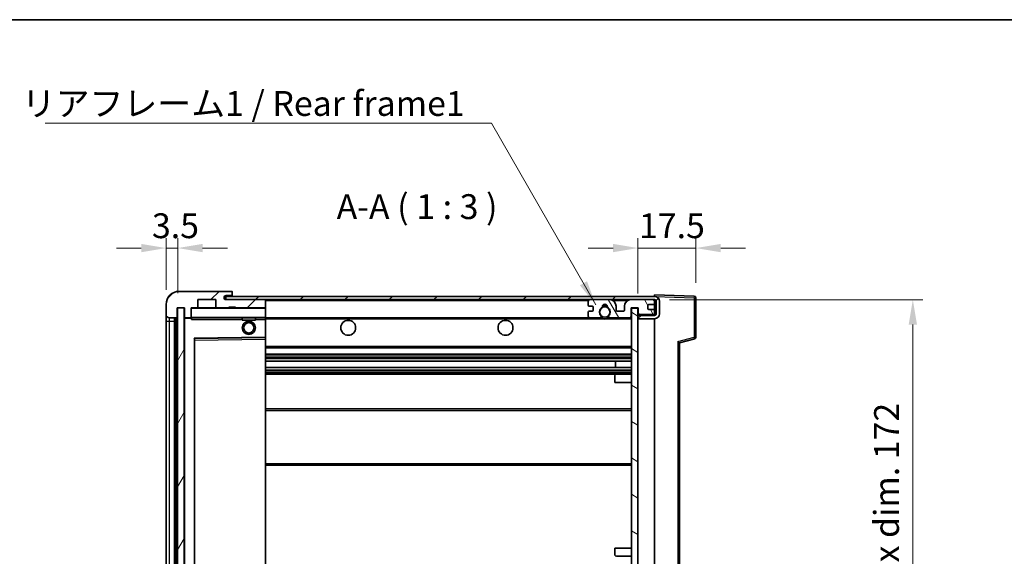
# Model space of a CAD drawing. Units: millimetres. Extents: x 2 to 7697, y 3 to 846.
# Drawn here: x 1799 to 2097, y 684 to 846 of the extents above; entities that cross this region are included whole.
import ezdxf

# ---------------------------------------------------------------- set-up
doc = ezdxf.new("R2010")
doc.units = ezdxf.units.MM
for name, color, linetype, lineweight in [('Border (ISO)', 7, 'Continuous', 35), ('Dimension (ISO)', 7, 'Continuous', 18), ('Dimension (ISO) @ 1', 7, 'Continuous', 18), ('Hatch (ISO)', 1, 'Continuous', 18), ('Symbol (ISO)', 7, 'Continuous', 18), ('Symbol (ISO) @ 1', 7, 'Continuous', 18), ('Visible (ISO)', 7, 'Continuous', 35), ('Visible Narrow (ISO)', 7, 'Continuous', 25)]:
    doc.layers.add(name, color=color, linetype=linetype, lineweight=lineweight)
doc.styles.add('Note Text (TK)', font='MS PGothic.ttf')
doc.dimstyles.new('Default - Method 1b (TK)', dxfattribs={"dimscale": 3, "dimtxt": 2.5, "dimasz": 2.5, "dimexe": 1, "dimexo": 1.5, "dimgap": 1, "dimtad": 1, "dimtoh": 1, "dimrnd": 1e-08, "dimdsep": 46, "dimtxsty": 'Note Text (TK)', "dimcen": 0.09, "dimdle": 5, "dimclrd": 100, "dimclre": 100, "dimclrt": 7, "dimadec": 1, "dimazin": 1, "dimtfac": 1, "dimtmove": 0, "dimatfit": 3, "dimfxl": 1, "dimtolj": 1, "dimlwd": -1, "dimlwe": -1, "dimarcsym": 0})
doc.dimstyles.new('Default - Method 1b (TK)$7', dxfattribs={"dimscale": 3, "dimtxt": 2.5, "dimasz": 2.5, "dimexe": 1, "dimexo": 1.5, "dimgap": 1, "dimtad": 1, "dimtoh": 1, "dimrnd": 1e-08, "dimdsep": 46, "dimtxsty": 'Note Text (TK)', "dimcen": 0.09, "dimdle": 5, "dimclrd": 100, "dimclre": 100, "dimclrt": 7, "dimadec": 1, "dimazin": 1, "dimtfac": 1, "dimtmove": 0, "dimatfit": 3, "dimfxl": 1, "dimtolj": 1, "dimlwd": -1, "dimlwe": -1, "dimarcsym": 0})
pattern_1 = [(45, (1141.949, -20.914), (-6.73519, 6.73519), [])]

# ---------------------------------------------------------------- blocks, each defined once
blk = doc.blocks.new('図面枠 tk図枠')
at = {"layer": 'Border (ISO)'}
blk.add_line((14.5, 289), (405.5, 289), dxfattribs=at)
blk = doc.blocks.new('*D37')
at = {"layer": 'Defpoints', "color": 0}
for p in [(2003.53, 777.12), (2003.53, 762.12), (1986.03, 758.94)]:
    blk.add_point(p, dxfattribs=at)
at = {"layer": 'Dimension (ISO)', "color": 100}
for p, q in [((1986.03, 763.44), (1986.03, 780.12)), ((2003.53, 766.62), (2003.53, 780.12)), ((1978.53, 777.12), (1971.03, 777.12)), ((1986.03, 777.12), (2003.53, 777.12)), ((2011.03, 777.12), (2018.53, 777.12))]:
    blk.add_line(p, q, dxfattribs=at)
for points in [[(1978.53, 778.37), (1978.53, 775.87), (1986.03, 777.12)], [(2011.03, 778.37), (2011.03, 775.87), (2003.53, 777.12)]]:
    blk.add_solid(points, dxfattribs=at)
at = {"layer": 'Dimension (ISO)', "color": 7, "insert": (1986.34, 783.87), "char_height": 7.5, "attachment_point": 4, "style": 'Note Text (TK)'}
blk.add_mtext('\\A1;17.5', dxfattribs=at)
blk = doc.blocks.new('*D38')
at = {"layer": 'Defpoints', "color": 0}
for p in [(1847.03, 777.12), (1843.53, 760.04), (1847.03, 759.04)]:
    blk.add_point(p, dxfattribs=at)
at = {"layer": 'Dimension (ISO)', "color": 100}
for p, q in [((1843.53, 764.54), (1843.53, 780.12)), ((1847.03, 763.54), (1847.03, 780.12)), ((1836.03, 777.12), (1828.53, 777.12)), ((1843.53, 777.12), (1847.03, 777.12)), ((1854.53, 777.12), (1862.03, 777.12))]:
    blk.add_line(p, q, dxfattribs=at)
for points in [[(1836.03, 778.37), (1836.03, 775.87), (1843.53, 777.12)], [(1854.53, 778.37), (1854.53, 775.87), (1847.03, 777.12)]]:
    blk.add_solid(points, dxfattribs=at)
at = {"layer": 'Dimension (ISO)', "color": 7, "insert": (1839.27, 783.87), "char_height": 7.5, "attachment_point": 4, "style": 'Note Text (TK)'}
blk.add_mtext('\\A1;3.5', dxfattribs=at)
blk = doc.blocks.new('*D39')
at = {"layer": 'Defpoints', "color": 0}
for p in [(1991.03, 761.54), (1991.03, 589.54), (2069.03, 589.54)]:
    blk.add_point(p, dxfattribs=at)
at = {"layer": 'Dimension (ISO)', "color": 100}
for p, q in [((1995.53, 761.54), (2072.03, 761.54)), ((2069.03, 754.04), (2069.03, 597.04)), ((1995.53, 589.54), (2072.03, 589.54))]:
    blk.add_line(p, q, dxfattribs=at)
for points in [[(2067.78, 754.04), (2070.28, 754.04), (2069.03, 761.54)], [(2067.78, 597.04), (2070.28, 597.04), (2069.03, 589.54)]]:
    blk.add_solid(points, dxfattribs=at)
at = {"layer": 'Dimension (ISO)', "color": 7, "insert": (2061.08, 618.61), "char_height": 7.5, "attachment_point": 4, "rotation": 90, "style": 'Note Text (TK)'}
blk.add_mtext('\\A1;\\fＭＳ Ｐゴシック|b0|i0;\\H7.5000;有効寸法 / Max dim. 172', dxfattribs=at)

msp = doc.modelspace()

# ---------------------------------------------------------------- hatches: boundary and pattern name
at = {"layer": 'Hatch (ISO)'}
h = msp.add_hatch(dxfattribs=at)
h.set_pattern_fill('ANSI31', color=256, scale=76.2, style=0)
h.set_pattern_definition(pattern_1)
edge = h.paths.add_edge_path()
edge.add_ellipse((1850.8264, 756.3424), major_axis=(0, -0.3), ratio=1, start_angle=0, end_angle=90)
edge.add_line((1851.1264, 756.3424), (1851.1264, 759.0424))
edge.add_line((1851.1264, 759.0424), (1852.8264, 759.0424))
edge.add_ellipse((1852.8264, 759.3424), major_axis=(0, -0.3), ratio=1, start_angle=0, end_angle=90)
edge.add_line((1853.1264, 759.3424), (1853.1264, 761.5424))
edge.add_line((1853.1264, 761.5424), (1858.5264, 761.5424))
edge.add_line((1858.5264, 761.5424), (1858.5264, 759.3424))
edge.add_ellipse((1858.8264, 759.3424), major_axis=(-0.3, 0), ratio=1, start_angle=0, end_angle=90)
edge.add_line((1858.8264, 759.0424), (1862.5264, 759.0424))
edge.add_line((1862.5264, 759.0424), (1862.5264, 759.2424))
edge.add_line((1862.5264, 759.2424), (1864.5264, 759.2424))
edge.add_line((1864.5264, 759.2424), (1864.5264, 759.0424))
edge.add_line((1864.5264, 759.0424), (1873.2264, 759.0424))
edge.add_ellipse((1873.2264, 759.3424), major_axis=(0, -0.3), ratio=1, start_angle=0, end_angle=90)
edge.add_line((1873.5264, 759.3424), (1873.5264, 761.2424))
edge.add_ellipse((1873.2264, 761.2424), major_axis=(0.3, 0), ratio=1, start_angle=0, end_angle=90)
edge.add_line((1873.2264, 761.5424), (1861.6514, 761.5424))
edge.add_ellipse((1861.6514, 762.1674), major_axis=(0, -0.625), ratio=1, start_angle=348.463041, end_angle=360, ccw=False)
edge.add_ellipse((1861.6514, 762.1674), major_axis=(-0.125, -0.6124), ratio=1, start_angle=191.536959, end_angle=360, ccw=False)
edge.add_line((1861.6514, 762.7924), (1863.0264, 762.7924))
edge.add_ellipse((1863.0264, 763.2924), major_axis=(0, -0.5), ratio=1, start_angle=0, end_angle=90)
edge.add_line((1863.5264, 763.2924), (1863.5264, 763.7424))
edge.add_ellipse((1863.2264, 763.7424), major_axis=(0.3, 0), ratio=1, start_angle=0, end_angle=90)
edge.add_line((1863.2264, 764.0424), (1847.5264, 764.0424))
edge.add_ellipse((1847.5264, 760.0424), major_axis=(0, 4), ratio=1, start_angle=0, end_angle=90)
edge.add_line((1843.5264, 760.0424), (1843.5264, 757.0424))
edge.add_ellipse((1844.5264, 757.0424), major_axis=(-1, 0), ratio=1, start_angle=0, end_angle=90)
edge.add_line((1844.5264, 756.0424), (1846.6264, 756.0424))
edge.add_ellipse((1846.6264, 756.3424), major_axis=(0, -0.3), ratio=1, start_angle=0, end_angle=90)
edge.add_line((1846.9264, 756.3424), (1846.9264, 759.0424))
edge.add_line((1846.9264, 759.0424), (1847.0264, 759.0424))
edge.add_line((1847.0264, 759.0424), (1849.0264, 759.0424))
edge.add_line((1849.0264, 759.0424), (1849.1264, 759.0424))
edge.add_line((1849.1264, 759.0424), (1849.1264, 756.3424))
edge.add_ellipse((1849.4264, 756.3424), major_axis=(-0.3, 0), ratio=1, start_angle=0, end_angle=90)
edge.add_line((1849.4264, 756.0424), (1850.8264, 756.0424))
h = msp.add_hatch(dxfattribs=at)
h.set_pattern_fill('ANSI31', color=256, scale=76.2, style=0)
h.set_pattern_definition(pattern_1)
edge = h.paths.add_edge_path()
edge.add_line((1991.0264, 756.7924), (1986.0264, 756.7924))
edge.add_line((1986.0264, 756.7924), (1986.0264, 755.7924))
edge.add_line((1986.0264, 755.7924), (1991.0264, 755.7924))
edge.add_ellipse((1991.0264, 757.2924), major_axis=(0, -1.5), ratio=1, start_angle=0, end_angle=90)
edge.add_line((1992.5264, 757.2924), (1992.5264, 761.0424))
edge.add_ellipse((1991.0264, 761.0424), major_axis=(1.5, 0), ratio=1, start_angle=0, end_angle=90)
edge.add_line((1991.0264, 762.5424), (1861.5264, 762.5424))
edge.add_line((1861.5264, 762.5424), (1861.5264, 761.555))
edge.add_line((1861.5264, 761.555), (1861.5264, 761.5424))
edge.add_line((1861.5264, 761.5424), (1861.6514, 761.5424))
edge.add_line((1861.6514, 761.5424), (1873.2264, 761.5424))
edge.add_line((1873.2264, 761.5424), (1971.5264, 761.5424))
edge.add_line((1971.5264, 761.5424), (1977.4264, 761.5424))
edge.add_line((1977.4264, 761.5424), (1983.9264, 761.5424))
edge.add_line((1983.9264, 761.5424), (1990.5264, 761.5424))
edge.add_line((1990.5264, 761.5424), (1991.0264, 761.5424))
edge.add_ellipse((1991.0264, 761.0424), major_axis=(0, 0.5), ratio=1, start_angle=270, end_angle=360, ccw=False)
edge.add_line((1991.5264, 761.0424), (1991.5264, 757.2924))
edge.add_ellipse((1991.0264, 757.2924), major_axis=(0.5, 0), ratio=1, start_angle=270, end_angle=360, ccw=False)
h = msp.add_hatch(dxfattribs=at)
h.set_pattern_fill('ANSI31', color=256, scale=76.2, angle=75.000175, style=0)
h.set_pattern_definition([(120.0002, (1141.949, -20.914), (-8.24888, -4.762525), [])])
edge = h.paths.add_edge_path()
edge.add_ellipse((1971.5264, 761.0424), major_axis=(0, 0.5), ratio=1, start_angle=0, end_angle=90)
edge.add_line((1971.0264, 761.0424), (1971.0264, 759.8424))
edge.add_ellipse((1971.3264, 759.8424), major_axis=(-0.3, 0), ratio=1, start_angle=0, end_angle=90)
edge.add_line((1971.3264, 759.5424), (1972.2264, 759.5424))
edge.add_ellipse((1972.2264, 759.2424), major_axis=(0, 0.3), ratio=1, start_angle=270, end_angle=360, ccw=False)
edge.add_line((1972.5264, 759.2424), (1972.5264, 758.3424))
edge.add_ellipse((1972.2264, 758.3424), major_axis=(0.3, 0), ratio=1, start_angle=270, end_angle=360, ccw=False)
edge.add_line((1972.2264, 758.0424), (1971.3264, 758.0424))
edge.add_ellipse((1971.3264, 757.7424), major_axis=(0, 0.3), ratio=1, start_angle=0, end_angle=90)
edge.add_line((1971.0264, 757.7424), (1971.0264, 756.5424))
edge.add_ellipse((1971.5264, 756.5424), major_axis=(-0.5, 0), ratio=1, start_angle=0, end_angle=90)
edge.add_line((1971.5264, 756.0424), (1974.5507, 756.0424))
edge.add_ellipse((1974.5507, 756.4424), major_axis=(0, -0.4), ratio=1, start_angle=0, end_angle=132.45415)
edge.add_ellipse((1976.0264, 757.7924), major_axis=(-1.1805, -1.08), ratio=1, start_angle=261.020412, end_angle=360, ccw=False)
edge.add_ellipse((1974.9784, 759.3773), major_axis=(0.1655, -0.2502), ratio=1, start_angle=0, end_angle=60.082872)
edge.add_ellipse((1976.0264, 759.4424), major_axis=(-0.7486, -0.0465), ratio=1, start_angle=172.885131, end_angle=360, ccw=False)
edge.add_ellipse((1977.0744, 759.3773), major_axis=(-0.2994, 0.0186), ratio=1, start_angle=0, end_angle=60.082872)
edge.add_ellipse((1976.0264, 757.7924), major_axis=(0.8825, 1.3346), ratio=1, start_angle=261.020412, end_angle=360, ccw=False)
edge.add_ellipse((1977.502, 756.4424), major_axis=(-0.2951, 0.27), ratio=1, start_angle=0, end_angle=132.45415)
edge.add_line((1977.502, 756.0424), (1983.5264, 756.0424))
edge.add_ellipse((1983.5264, 756.4424), major_axis=(0, -0.4), ratio=1, start_angle=0, end_angle=90)
edge.add_line((1983.9264, 756.4424), (1983.9264, 759.0424))
edge.add_line((1983.9264, 759.0424), (1986.1264, 759.0424))
edge.add_line((1986.1264, 759.0424), (1986.1264, 757.4424))
edge.add_ellipse((1986.5264, 757.4424), major_axis=(-0.4, 0), ratio=1, start_angle=0, end_angle=90)
edge.add_line((1986.5264, 757.0424), (1990.5264, 757.0424))
edge.add_ellipse((1990.5264, 757.5424), major_axis=(0, -0.5), ratio=1, start_angle=0, end_angle=90)
edge.add_line((1991.0264, 757.5424), (1991.0264, 758.2424))
edge.add_ellipse((1990.7264, 758.2424), major_axis=(0.3, 0), ratio=1, start_angle=0, end_angle=90)
edge.add_line((1990.7264, 758.5424), (1989.3264, 758.5424))
edge.add_ellipse((1989.3264, 758.8424), major_axis=(0, -0.3), ratio=1, start_angle=270, end_angle=360, ccw=False)
edge.add_line((1989.0264, 758.8424), (1989.0264, 759.7424))
edge.add_ellipse((1989.3264, 759.7424), major_axis=(-0.3, 0), ratio=1, start_angle=270, end_angle=360, ccw=False)
edge.add_line((1989.3264, 760.0424), (1990.7264, 760.0424))
edge.add_ellipse((1990.7264, 760.3424), major_axis=(0, -0.3), ratio=1, start_angle=0, end_angle=90)
edge.add_line((1991.0264, 760.3424), (1991.0264, 761.0424))
edge.add_ellipse((1990.5264, 761.0424), major_axis=(0.5, 0), ratio=1, start_angle=0, end_angle=90)
edge.add_line((1990.5264, 761.5424), (1983.9264, 761.5424))
edge.add_ellipse((1983.9264, 759.5424), major_axis=(0, 2), ratio=1, start_angle=0, end_angle=90)
edge.add_line((1981.9264, 759.5424), (1981.9264, 758.3424))
edge.add_ellipse((1981.6264, 758.3424), major_axis=(0.3, 0), ratio=1, start_angle=270, end_angle=360, ccw=False)
edge.add_line((1981.6264, 758.0424), (1979.7264, 758.0424))
edge.add_ellipse((1979.7264, 758.3424), major_axis=(0, -0.3), ratio=1, start_angle=270, end_angle=360, ccw=False)
edge.add_line((1979.4264, 758.3424), (1979.4264, 759.5424))
edge.add_ellipse((1977.4264, 759.5424), major_axis=(2, 0), ratio=1, start_angle=0, end_angle=90)
edge.add_line((1977.4264, 761.5424), (1971.5264, 761.5424))
h = msp.add_hatch(dxfattribs=at)
h.set_pattern_fill('ANSI31', color=256, scale=76.2, angle=14.999978, style=0)
h.set_pattern_definition([(60, (1141.949, -20.914), (-8.24889, 4.7625), [])])
h.paths.add_polyline_path([(1849.0264, 759.0424), (1847.0264, 759.0424), (1847.0264, 592.0424), (1849.0264, 592.0424)])
h = msp.add_hatch(dxfattribs=at)
h.set_pattern_fill('ANSI31', color=256, scale=76.2, angle=105.000246, style=0)
h.set_pattern_definition([(150.0002, (1141.949, -20.914), (-4.762465, -8.24891), [])])
h.paths.add_polyline_path([(1986.0264, 758.9424), (1984.0264, 758.9424), (1984.0264, 592.1424), (1986.0264, 592.1424), (1986.0264, 594.2924), (1986.0264, 595.2924), (1986.0264, 755.7924), (1986.0264, 756.7924)])

# ---------------------------------------------------------------- linework, layer by layer
at = {"layer": 'Visible (ISO)'}
for p, q in [((1863.2264, 764.0424), (1847.5264, 764.0424)), ((1853.1264, 759.3424), (1853.1264, 761.5424)), ((1853.1264, 761.5424), (1858.5264, 761.5424)), ((1858.5264, 761.5424), (1858.5264, 759.3424)), ((1991.0264, 762.5424), (1861.5264, 762.5424)), ((1861.5264, 762.5424), (1861.5264, 761.5424)), ((1861.5264, 761.5424), (1991.0264, 761.5424)), ((1861.6514, 762.7924), (1863.0264, 762.7924)), ((1873.2264, 761.5424), (1861.6514, 761.5424)), ((1863.0264, 762.7924), (1863.5264, 762.7924)), ((1863.2264, 764.0424), (1863.2764, 764.0424)), ((1863.5264, 763.7924), (1863.5264, 763.7424)), ((1863.5264, 763.2924), (1863.5264, 763.7424)), ((1863.5264, 762.7924), (1863.5264, 763.2924)), ((1863.5264, 762.7924), (1863.5264, 762.5424)), ((1873.5264, 761.2424), (1873.5264, 761.5424)), ((1873.5264, 759.3424), (1873.5264, 761.2424)), ((1977.4264, 761.5424), (1971.5264, 761.5424)), ((1990.5264, 761.5424), (1983.9264, 761.5424)), ((1991.0264, 762.5427), (1991.0264, 763.0424)), ((2003.0438, 762.6228), (1991.0264, 763.0424)), ((1991.0264, 762.5424), (1991.0264, 762.5427)), ((1991.0264, 761.0424), (1991.0264, 761.5424)), ((2003.5264, 750.2115), (2003.5264, 762.1231)), ((1843.5264, 760.0424), (1843.5264, 757.0424)), ((1846.9264, 756.3424), (1846.9264, 759.0424)), ((1846.9264, 759.0424), (1849.1264, 759.0424)), ((1849.0264, 759.0424), (1847.0264, 759.0424)), ((1847.0264, 759.0424), (1847.0264, 592.0424)), ((1849.0264, 592.0424), (1849.0264, 759.0424)), ((1849.1264, 759.0424), (1849.1264, 756.3424)), ((1851.1264, 756.3424), (1851.1264, 759.0424)), ((1851.1264, 759.0424), (1852.8264, 759.0424)), ((1858.8264, 759.0424), (1852.8264, 759.0424)), ((1858.8264, 759.0424), (1862.5264, 759.0424)), ((1862.5264, 759.0424), (1862.5264, 759.2424)), ((1862.5264, 759.2424), (1864.5264, 759.2424)), ((1864.5264, 759.0424), (1862.5264, 759.0424)), ((1864.5264, 759.2424), (1864.5264, 759.0424)), ((1864.5264, 759.0424), (1873.2264, 759.0424)), ((1873.4264, 759.0424), (1873.2264, 759.0424)), ((1873.5264, 758.9424), (1873.5264, 759.3424)), ((1873.5264, 756.1424), (1873.5264, 758.9424)), ((1971.0264, 761.0424), (1971.0264, 759.8424)), ((1971.3264, 759.5424), (1972.2264, 759.5424)), ((1972.5264, 759.2424), (1972.5264, 758.3424)), ((1979.4264, 758.3424), (1979.4264, 759.5424)), ((1981.9264, 759.5424), (1981.9264, 758.3424)), ((1983.9264, 756.4424), (1983.9264, 759.0424)), ((1983.9264, 759.0424), (1986.1264, 759.0424)), ((1986.0264, 758.9424), (1984.0264, 758.9424)), ((1984.0264, 758.9424), (1984.0264, 592.1424)), ((1986.0264, 592.1424), (1986.0264, 758.9424)), ((1986.1264, 759.0424), (1986.1264, 757.4424)), ((1989.0264, 758.8424), (1989.0264, 759.7424)), ((1989.3264, 760.0424), (1990.7264, 760.0424)), ((1990.7264, 758.5424), (1989.3264, 758.5424)), ((1991.0264, 760.3424), (1991.0264, 761.0424)), ((1991.0264, 758.2424), (1991.0264, 760.3424)), ((1991.0264, 757.5424), (1991.0264, 758.2424)), ((1991.5264, 761.0424), (1991.5264, 757.2924)), ((1992.5264, 757.2924), (1992.5264, 761.0424)), ((1843.5264, 757.0424), (1843.5264, 755.0424)), ((1844.5264, 756.0424), (1846.6264, 756.0424)), ((1846.0264, 595.0424), (1846.0264, 756.0424)), ((1846.3264, 756.0424), (1846.3264, 595.0424)), ((1849.1264, 755.9424), (1849.1264, 595.1424)), ((1849.4264, 756.0424), (1849.2264, 756.0424)), ((1849.4264, 756.0424), (1850.8264, 756.0424)), ((1851.1264, 756.0424), (1850.8264, 756.0424)), ((1851.1264, 756.3424), (1851.1264, 756.1424)), ((1851.1264, 756.1424), (1851.1264, 755.8741)), ((1851.2264, 756.0424), (1873.4264, 756.0424)), ((1866.5264, 756.0424), (1866.5264, 755.3424)), ((1870.5264, 755.3424), (1866.5264, 755.3424)), ((1870.5264, 756.0424), (1870.5264, 755.3424)), ((1873.5264, 755.5424), (1873.5264, 756.1424)), ((1873.5264, 756.0424), (1971.5264, 756.0424)), ((1873.5264, 750.2408), (1873.5264, 755.5424)), ((1971.0264, 757.7424), (1971.0264, 756.5424)), ((1972.2264, 758.0424), (1971.3264, 758.0424)), ((1971.5264, 756.0424), (1974.5507, 756.0424)), ((1974.5507, 756.0424), (1974.8656, 756.0424)), ((1977.1872, 756.0424), (1977.502, 756.0424)), ((1977.502, 756.0424), (1983.5264, 756.0424)), ((1981.6264, 758.0424), (1979.7264, 758.0424)), ((1983.5264, 756.0424), (1984.0264, 756.0424)), ((1986.0264, 757.0424), (1986.5264, 757.0424)), ((1991.0264, 756.7924), (1986.0264, 756.7924)), ((1986.0264, 756.7924), (1986.0264, 755.7924)), ((1986.0264, 755.7924), (1991.0264, 755.7924)), ((1986.5264, 757.0424), (1990.5264, 757.0424)), ((1990.5264, 757.0424), (1991.0264, 757.0424)), ((1991.0264, 757.0424), (1991.0264, 757.5424)), ((1991.0264, 756.7924), (1991.0264, 757.0424)), ((1991.0264, 595.2924), (1991.0264, 755.7924)), ((1843.5264, 755.0424), (1843.5264, 596.0424)), ((1852.1264, 601.3908), (1852.1264, 749.694)), ((1852.2247, 749.794), (1873.428, 750.1408)), ((1873.5264, 749.6407), (1873.5264, 750.2408)), ((1873.5264, 601.4441), (1873.5264, 749.6407)), ((1998.5264, 748.5424), (2003.1505, 749.7271)), ((1873.5264, 747.0424), (1984.0264, 747.0424)), ((1998.5264, 602.5422), (1998.5264, 748.5426)), ((1873.5264, 745.0424), (1984.0264, 745.0424)), ((1873.5264, 742.9971), (1984.0264, 742.9971)), ((1873.5264, 741.0876), (1984.0264, 741.0876)), ((1979.2138, 741.0876), (1979.2138, 742.9971)), ((1979.2264, 741.0876), (1979.2264, 742.9971)), ((1873.5264, 739.0424), (1979.5264, 739.0424)), ((1979.0264, 736.5424), (1979.0264, 738.5424)), ((1979.5264, 739.0424), (1984.0264, 739.0424)), ((1979.0264, 736.5424), (1984.0264, 736.5424)), ((1873.5264, 728.5424), (1984.0264, 728.5424)), ((1873.5264, 711.5424), (1984.0264, 711.5424)), ((1979.0264, 686.5424), (1984.0264, 686.5424)), ((1979.0264, 684.5424), (1979.0264, 686.5424)), ((1979.5264, 684.0424), (1984.0264, 684.0424))]:
    msp.add_line(p, q, dxfattribs=at)
for centre, radius in [((1976.0264, 757.7924), 1.5706), ((1898.5264, 753.0424), 2.25), ((1946.0264, 753.0424), 2.25), ((1868.5264, 753.0424), 2), ((1868.5264, 753.0424), 1.5706)]:
    msp.add_circle(centre, radius, dxfattribs=at)
for centre, radius, start, end in [((1847.5264, 760.0424), 4, 90, 180), ((1861.6514, 762.1674), 0.625, 90, 270), ((1863.0264, 763.2924), 0.5, 270, 0), ((1863.2264, 763.7424), 0.3, 0, 90), ((1863.2764, 763.7924), 0.25, 0, 90), ((1873.2264, 761.2424), 0.3, 0, 90), ((1971.5264, 761.0424), 0.5, 90, 180), ((1977.4264, 759.5424), 2, 0, 90), ((1983.9264, 759.5424), 2, 90, 180), ((1990.5264, 761.0424), 0.5, 0, 90), ((1991.0264, 761.0424), 1.5, 0, 90), ((1991.0264, 761.0424), 0.5, 0, 90), ((2003.0264, 762.1231), 0.5, 0, 88), ((1851.2264, 758.9424), 0.1, 90, 180), ((1852.8264, 759.3424), 0.3, 270, 0), ((1858.8264, 759.3424), 0.3, 180, 270), ((1873.2264, 759.3424), 0.3, 270, 0), ((1873.4264, 758.9424), 0.1, 0, 90), ((1971.3264, 759.8424), 0.3, 180, 270), ((1972.2264, 759.2424), 0.3, 0, 90), ((1972.2264, 758.3424), 0.3, 270, 0), ((1976.0264, 757.7924), 1.6, 123.474563, 222.45415), ((1974.9784, 759.3773), 0.3, 303.474563, 3.557435), ((1976.0264, 759.4424), 0.75, 356.442565, 183.557435), ((1976.0264, 757.7924), 2, 68.96053, 111.03947), ((1976.0264, 757.7924), 2.1, 71.451, 108.549), ((1977.0744, 759.3773), 0.3, 176.442565, 236.525437), ((1976.0264, 757.7924), 1.6, 317.54585, 56.525437), ((1979.7264, 758.3424), 0.3, 180, 270), ((1981.6264, 758.3424), 0.3, 270, 0), ((1989.3264, 759.7424), 0.3, 90, 180), ((1989.3264, 758.8424), 0.3, 180, 270), ((1990.7264, 760.3424), 0.3, 270, 0), ((1990.7264, 758.2424), 0.3, 0, 90), ((1844.5264, 757.0424), 1, 180, 270), ((1846.6264, 756.3424), 0.3, 270, 0), ((1849.4264, 756.3424), 0.3, 180, 270), ((1849.2264, 755.9424), 0.1, 90, 180), ((1850.8264, 756.3424), 0.3, 270, 0), ((1851.2264, 756.1424), 0.1, 180, 270), ((1873.4264, 756.1424), 0.1, 270, 0), ((1971.3264, 757.7424), 0.3, 90, 180), ((1971.5264, 756.5424), 0.5, 180, 270), ((1974.5507, 756.4424), 0.4, 270, 42.45415), ((1976.0264, 757.7924), 2.1, 233.298213, 236.44269), ((1976.0264, 757.7924), 2, 233.932491, 306.067509), ((1976.0264, 757.7924), 2.1, 257.472095, 282.527905), ((1977.502, 756.4424), 0.4, 137.54585, 270), ((1976.0264, 757.7924), 2.1, 303.55731, 306.701787), ((1983.5264, 756.4424), 0.4, 270, 0), ((1986.5264, 757.4424), 0.4, 180, 270), ((1990.5264, 757.5424), 0.5, 270, 0), ((1991.0264, 757.2924), 1.5, 270, 0), ((1991.0264, 757.2924), 0.5, 270, 0), ((1852.2264, 749.694), 0.1, 90.936997, 180), ((1873.4264, 750.2408), 0.1, 270.936997, 0), ((2003.0264, 750.2115), 0.5, 284.37, 0), ((1979.5264, 738.5424), 0.5, 90, 180), ((1979.5264, 684.5424), 0.5, 180, 270)]:
    msp.add_arc(centre, radius, start, end, dxfattribs=at)
msp.add_ellipse((1998.0264, 748.9305), major_axis=(0.5, -0.388), ratio=0.01690927, start_param=0.01312251, end_param=1.54901225, dxfattribs=at)
msp.add_open_spline([(1851.2264, 755.5424), (1851.1813, 755.6432), (1851.1264, 755.7637), (1851.1264, 755.8741)], degree=3, dxfattribs=at)
for points, knots in [([(1975.5709, 755.7424), (1975.4619, 755.7666), (1975.3563, 755.7996), (1975.1836, 755.8671), (1975.0943, 755.909), (1974.9963, 755.9621), (1974.9621, 755.9818), (1974.9175, 756.0089), (1974.8988, 756.0208), (1974.8727, 756.0376), (1974.8656, 756.0424), (1974.8656, 756.0424)], [-0.0853709179, -0.0853709179, -0.0853709179, -0.0853709179, -0.0545116262, -0.0545116262, -0.0293355354, -0.0293355354, -0.0179856969, -0.0179856969, -0.0089928485, -0.0089928485, 0, 0, 0, 0]), ([(1977.1872, 756.0424), (1977.1872, 756.0424), (1977.18, 756.0376), (1977.154, 756.0208), (1977.1352, 756.0089), (1977.0906, 755.9818), (1977.0565, 755.9621), (1976.9584, 755.909), (1976.8691, 755.8671), (1976.6964, 755.7996), (1976.5909, 755.7666), (1976.4819, 755.7424)], [-0.2570614387, -0.2570614387, -0.2570614387, -0.2570614387, -0.2480685903, -0.2480685903, -0.2390757418, -0.2390757418, -0.2277259033, -0.2277259033, -0.2025498125, -0.2025498125, -0.1716905209, -0.1716905209, -0.1716905209, -0.1716905209])]:
    msp.add_open_spline(points, degree=3, knots=knots, dxfattribs=at)
at = {"layer": 'Visible Narrow (ISO)'}
for p, q in [((1873.4264, 761.5424), (1873.4264, 761.466)), ((1873.5264, 761.2424), (1971.0681, 761.2424)), ((1978.4799, 761.2424), (1982.8728, 761.2424)), ((1990.9846, 761.2424), (1991.0264, 761.2424)), ((1991.0264, 762.5427), (1991.036, 762.5424)), ((1991.1214, 762.5394), (2003.0438, 762.1231)), ((2003.0438, 762.1231), (2003.0438, 750.2115)), ((2003.0438, 762.1231), (2003.5264, 762.1231)), ((1851.2264, 758.9424), (1851.1264, 758.9424)), ((1851.2264, 759.0424), (1851.2264, 758.9424)), ((1851.2264, 756.1424), (1851.2264, 758.9424)), ((1851.2264, 758.9424), (1873.4264, 758.9424)), ((1873.4264, 759.1188), (1873.4264, 759.0424)), ((1873.4264, 759.0424), (1873.4264, 758.9424)), ((1873.5264, 758.9424), (1873.4264, 758.9424)), ((1873.4264, 758.9424), (1873.4264, 756.1424)), ((1844.5264, 755.0424), (1844.5264, 756.0424)), ((1846.5764, 595.0424), (1846.5764, 756.0424)), ((1849.2264, 755.9424), (1849.1264, 755.9424)), ((1849.2264, 756.0424), (1849.2264, 755.9424)), ((1849.2264, 755.9424), (1851.1264, 755.9424)), ((1849.2264, 595.1424), (1849.2264, 755.9424)), ((1851.1264, 756.1424), (1851.2264, 756.1424)), ((1851.2264, 756.1424), (1851.2264, 756.0424)), ((1873.4264, 756.1424), (1851.2264, 756.1424)), ((1851.2264, 755.5424), (1851.2264, 756.0424)), ((1851.2264, 755.5424), (1866.5264, 755.5424)), ((1870.5264, 755.5424), (1873.4264, 755.5424)), ((1873.4264, 756.0424), (1873.4264, 756.1424)), ((1873.4264, 756.1424), (1873.5264, 756.1424)), ((1873.4264, 756.0424), (1873.4264, 755.5424)), ((1873.5264, 755.5424), (1873.4264, 755.5424)), ((1873.4264, 755.5424), (1873.4264, 750.2408)), ((1873.5264, 755.7424), (1975.5709, 755.7424)), ((1976.4819, 755.7424), (1984.0264, 755.7424)), ((1843.5264, 755.0424), (1844.5264, 755.0424)), ((1844.5264, 596.0424), (1844.5264, 755.0424)), ((1844.5264, 755.0424), (1846.0264, 755.0424)), ((1873.4264, 750.2408), (1852.0264, 749.8908)), ((1852.0264, 749.8908), (1852.0264, 601.194)), ((1852.0264, 749.8908), (1852.2247, 749.794)), ((1852.1264, 749.694), (1852.0264, 749.8908)), ((1852.2264, 749.294), (1852.1264, 749.294)), ((1852.2264, 749.294), (1852.2247, 749.794)), ((1852.2264, 749.294), (1873.4264, 749.6407)), ((1852.2264, 601.7909), (1852.2264, 749.294)), ((1873.5264, 750.2408), (1873.4264, 750.2408)), ((1873.428, 750.1408), (1873.4264, 750.2408)), ((1873.428, 750.1408), (1873.4264, 749.6407)), ((1873.5264, 749.6407), (1873.4264, 749.6407)), ((1873.4264, 749.6407), (1873.4264, 601.4441)), ((1998.0438, 748.9305), (2003.0438, 750.2115)), ((2003.5264, 750.2115), (2003.0438, 750.2115)), ((1873.5264, 747.5424), (1984.0264, 747.5424)), ((1998.0438, 748.9305), (1998.0438, 602.1544)), ((1873.5264, 744.5424), (1984.0264, 744.5424)), ((1873.5264, 744.0322), (1984.0264, 744.0322)), ((1873.5264, 743.7724), (1984.0264, 743.7724)), ((1873.5264, 743.0373), (1984.0264, 743.0373)), ((1873.5264, 741.0492), (1984.0264, 741.0492)), ((1873.5264, 740.3342), (1984.0264, 740.3342)), ((1873.5264, 740.0726), (1984.0264, 740.0726)), ((1873.5264, 739.5424), (1984.0264, 739.5424)), ((1873.5264, 728.0424), (1984.0264, 728.0424)), ((1873.5264, 712.0424), (1984.0264, 712.0424))]:
    msp.add_line(p, q, dxfattribs=at)
for centre, major_axis, ratio, start_param, end_param in [((2003.0264, 762.1231), (0.0174, 0.4997), 0.03487826, 4.71360696, 6.28318531), ((2003.0264, 750.2115), (0.1241, -0.4844), 0.03380887, 0, 1.56213477)]:
    msp.add_ellipse(centre, major_axis=major_axis, ratio=ratio, start_param=start_param, end_param=end_param, dxfattribs=at)

# ---------------------------------------------------------------- block references
at = {"xscale": 3, "yscale": 3, "zscale": 3}
msp.add_blockref('図面枠 tk図枠', (1141.9493, -20.9139), dxfattribs=at)

# ---------------------------------------------------------------- texts
at = {"layer": 'Symbol (ISO)', "color": 7, "insert": (1799.965, 824.5356), "char_height": 7.5, "width": 134.342108, "attachment_point": 1, "line_spacing_factor": 1.5, "style": 'Note Text (TK)'}
msp.add_mtext('{\\fＭＳ Ｐゴシック|b0|i0;リアフレーム1 / Rear frame1}', dxfattribs=at)
at = {"layer": 'Symbol (ISO)', "color": 7, "insert": (1895.0337, 783.5424), "char_height": 7.5, "attachment_point": 7, "style": 'Note Text (TK)'}
msp.add_mtext('A-A ( 1 : 3 )', dxfattribs=at)

# ---------------------------------------------------------------- dimensions: what is measured, and where the dimension line sits
at = {"layer": 'Dimension (ISO) @ 1', "color": 100}
dim = msp.add_linear_dim(base=(1847.0264, 777.1231), p1=(1843.5264, 760.0424), p2=(1847.0264, 759.0424), angle=180, dimstyle='Default - Method 1b (TK)', override={"dimscale": 1, "dimtxt": 7.5, "dimasz": 7.5, "dimexe": 3, "dimexo": 4.5, "dimgap": 3, "dimtoh": 0, "dimdec": 2, "dimcen": 0.27, "dimtol": 0, "dimlim": 0, "dimtp": 0, "dimtm": 0, "dimtdec": 2, "dimtix": 0, "dimtofl": 1, "dimtmove": 0, "dimatfit": 1}, dxfattribs=at)
dim.commit()
dim.dimension.update_dxf_attribs({"geometry": '*D38', "text_midpoint": (1845.2764, 777.1231), "dimtype": 128})
dim = msp.add_linear_dim(base=(2003.5264, 777.1231), p1=(1986.0264, 758.9424), p2=(2003.5264, 762.1231), dimstyle='Default - Method 1b (TK)', override={"dimscale": 1, "dimtxt": 7.5, "dimasz": 7.5, "dimexe": 3, "dimexo": 4.5, "dimgap": 3, "dimtoh": 0, "dimdec": 2, "dimcen": 0.27, "dimtol": 0, "dimlim": 0, "dimtp": 0, "dimtm": 0, "dimtdec": 2, "dimtix": 0, "dimtofl": 1, "dimtmove": 0, "dimatfit": 1}, dxfattribs=at)
dim.commit()
dim.dimension.update_dxf_attribs({"geometry": '*D37', "text_midpoint": (1994.7764, 777.1231), "dimtype": 128})
dim = msp.add_linear_dim(base=(2069.0264, 589.5424), p1=(1991.0264, 761.5424), p2=(1991.0264, 589.5424), angle=270, text='\\fＭＳ Ｐゴシック|b0|i0;\\H7.5000;有効寸法 / Max dim. <>', dimstyle='Default - Method 1b (TK)', override={"dimscale": 1, "dimtxt": 7.5, "dimasz": 7.5, "dimexe": 3, "dimexo": 4.5, "dimgap": 3, "dimtoh": 0, "dimdec": 2, "dimcen": 0.27, "dimtol": 0, "dimlim": 0, "dimtp": 0, "dimtm": 0, "dimtdec": 2, "dimtix": 0, "dimtofl": 0, "dimtmove": 0, "dimatfit": 1}, dxfattribs=at)
dim.commit()
dim.dimension.update_dxf_attribs({"geometry": '*D39', "text_midpoint": (2069.0264, 675.5424), "dimtype": 128})

# ---------------------------------------------------------------- leaders
at = {"layer": 'Symbol (ISO) @ 1', "color": 100, "annotation_type": 0, "has_hookline": 1, "hookline_direction": 1, "text_width": 127.2443}
msp.add_leader([(1973.2978, 759.9921), (1941.8072, 814.8047), (1934.3072, 814.8047)], dimstyle='Default - Method 1b (TK)$7', override={"dimscale": 1, "dimtxt": 7.5, "dimasz": 7.5, "dimgap": 0, "dimtad": 1}, dxfattribs=at)

doc.saveas('drawing.dxf')
